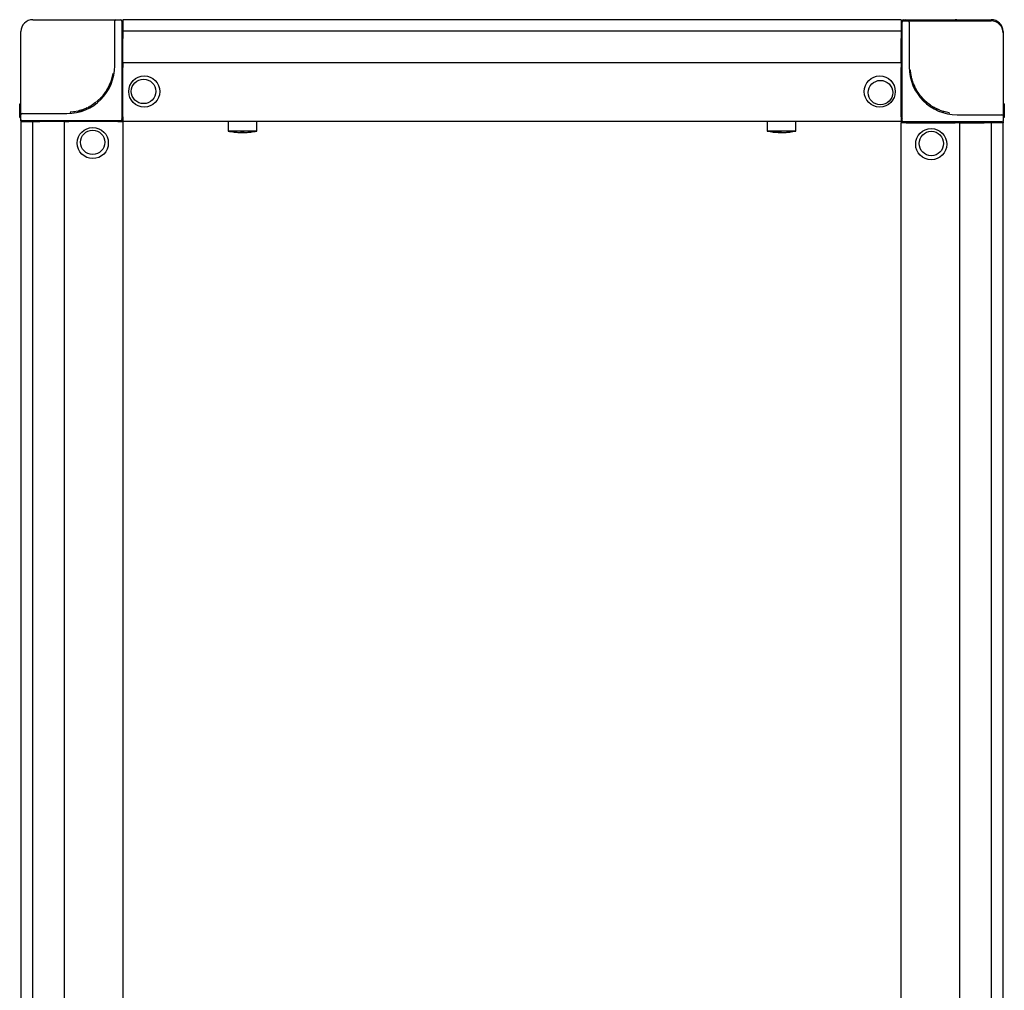
# Model space of a CAD drawing. Units: millimetres. Extents: x -15206 to 9837, y -7639 to 8477.
# Drawn here: x 2256 to 2667, y -7178 to -6772 of the extents above; entities that cross this region are included whole.
import ezdxf

# ---------------------------------------------------------------- set-up
doc = ezdxf.new("R2010")
doc.units = ezdxf.units.MM

msp = doc.modelspace()

# ---------------------------------------------------------------- linework, layer by layer
at = {"color": 7, "linetype": 'Continuous', "lineweight": 25}
for p, q in [((2261.604, -6772.351), (2275.804, -6772.351)), ((2275.804, -6772.351), (2296.304, -6772.351)), ((2295.804, -6777.351), (2295.804, -6772.851)), ((2296.304, -6772.351), (2298.304, -6772.351)), ((2298.804, -6772.851), (2298.804, -6777.351)), ((2624.104, -6772.351), (2299.104, -6772.351)), ((2299.104, -6772.351), (2299.104, -6774.351)), ((2624.104, -6772.351), (2624.104, -6774.351)), ((2624.404, -6773.298), (2624.404, -6772.851)), ((2624.904, -6772.351), (2625.77, -6772.351)), ((2624.904, -6772.851), (2626.904, -6772.851)), ((2625.77, -6772.351), (2625.77, -6772.851)), ((2625.77, -6772.351), (2625.784, -6772.351)), ((2625.784, -6772.351), (2625.784, -6772.851)), ((2625.784, -6772.351), (2631.515, -6772.351)), ((2626.904, -6772.851), (2647.404, -6772.851)), ((2631.515, -6772.351), (2646.604, -6772.351)), ((2631.515, -6772.351), (2631.515, -6772.851)), ((2646.604, -6772.351), (2661.604, -6772.351)), ((2647.404, -6772.851), (2661.604, -6772.851)), ((2256.604, -6791.551), (2256.604, -6777.351)), ((2295.804, -6791.551), (2295.804, -6777.351)), ((2298.804, -6777.351), (2298.804, -6814.051)), ((2299.104, -6774.351), (2299.104, -6777.173)), ((2624.104, -6777.173), (2299.104, -6777.173)), ((2299.104, -6777.173), (2299.104, -6780.192)), ((2624.104, -6774.351), (2624.104, -6777.173)), ((2624.104, -6777.173), (2624.104, -6780.192)), ((2624.404, -6777.851), (2624.404, -6773.351)), ((2627.404, -6773.351), (2627.404, -6777.851)), ((2666.604, -6777.351), (2666.604, -6777.851)), ((2299.104, -6789.68), (2299.104, -6780.192)), ((2624.104, -6789.68), (2624.104, -6780.192)), ((2624.404, -6814.551), (2624.404, -6777.851)), ((2627.404, -6777.851), (2627.404, -6792.051)), ((2666.604, -6777.851), (2666.604, -6792.051)), ((2299.104, -6790.351), (2299.104, -6789.68)), ((2624.104, -6790.351), (2624.104, -6789.68)), ((2256.604, -6812.051), (2256.604, -6791.551)), ((2624.104, -6790.351), (2299.104, -6790.351)), ((2299.104, -6790.351), (2299.104, -6792.351)), ((2299.104, -6812.851), (2299.104, -6792.351)), ((2624.104, -6790.351), (2624.104, -6792.351)), ((2624.104, -6812.851), (2624.104, -6792.351)), ((2627.955, -6793.458), (2627.456, -6793.494)), ((2628.092, -6794.751), (2627.955, -6793.458)), ((2666.604, -6792.051), (2666.604, -6812.551)), ((2294.418, -6797.361), (2293.999, -6798.564)), ((2295.016, -6794.887), (2294.487, -6797.136)), ((2294.487, -6797.136), (2294.966, -6797.279)), ((2295.016, -6794.887), (2295.509, -6794.972)), ((2628.416, -6796.493), (2627.93, -6796.607)), ((2628.427, -6796.539), (2627.941, -6796.654)), ((2628.52, -6796.914), (2628.036, -6797.038)), ((2628.52, -6796.914), (2628.036, -6797.038)), ((2628.533, -6796.966), (2628.049, -6797.092)), ((2628.155, -6795.171), (2628.105, -6794.845)), ((2628.646, -6797.38), (2628.165, -6797.516)), ((2628.427, -6796.539), (2628.17, -6795.265)), ((2628.661, -6797.431), (2628.18, -6797.569)), ((2628.771, -6797.801), (2628.293, -6797.949)), ((2628.785, -6797.847), (2628.308, -6797.996)), ((2628.52, -6796.914), (2628.52, -6796.914)), ((2628.646, -6797.38), (2628.533, -6796.966)), ((2628.864, -6798.095), (2628.785, -6797.847)), ((2292.82, -6801.074), (2291.874, -6802.596)), ((2292.82, -6801.074), (2293.257, -6801.318)), ((2293.913, -6798.783), (2292.931, -6800.874)), ((2293.385, -6799.986), (2292.934, -6800.868)), ((2293.446, -6799.858), (2293.898, -6800.071)), ((2628.893, -6798.185), (2628.419, -6798.342)), ((2629.267, -6799.215), (2628.893, -6798.185)), ((2629.278, -6799.242), (2629.267, -6799.215)), ((2629.711, -6800.249), (2629.278, -6799.242)), ((2629.883, -6800.612), (2629.434, -6800.831)), ((2630.057, -6800.958), (2629.612, -6801.186)), ((2630.057, -6800.958), (2629.612, -6801.186)), ((2630.081, -6801.005), (2629.637, -6801.235)), ((2629.863, -6800.57), (2629.751, -6800.335)), ((2630.282, -6801.384), (2629.843, -6801.624)), ((2630.308, -6801.431), (2629.87, -6801.672)), ((2630.057, -6800.958), (2630.057, -6800.958)), ((2630.497, -6801.768), (2630.064, -6802.017)), ((2630.282, -6801.384), (2630.081, -6801.005)), ((2630.521, -6801.809), (2630.088, -6802.059)), ((2630.592, -6801.931), (2630.161, -6802.185)), ((2290.34, -6804.55), (2288.211, -6806.595)), ((2289.849, -6805.078), (2290.209, -6805.425)), ((2290.61, -6804.241), (2289.947, -6804.976)), ((2291.847, -6802.635), (2290.763, -6804.061)), ((2290.763, -6804.061), (2291.146, -6804.381)), ((2291.874, -6802.596), (2291.847, -6802.635)), ((2632.04, -6804.059), (2631.117, -6802.774)), ((2634.405, -6806.587), (2632.36, -6804.458)), ((2633.877, -6806.096), (2633.53, -6806.457)), ((2256.104, -6807.44), (2256.604, -6807.44)), ((2256.104, -6813.171), (2256.104, -6807.44)), ((2281.554, -6810.184), (2281.701, -6810.662)), ((2281.847, -6810.091), (2281.6, -6810.17)), ((2281.6, -6810.17), (2281.748, -6810.647)), ((2282.968, -6809.688), (2281.937, -6810.062)), ((2281.937, -6810.062), (2282.094, -6810.536)), ((2282.848, -6810.214), (2282.241, -6810.458)), ((2282.994, -6809.677), (2282.968, -6809.688)), ((2284.002, -6809.244), (2282.994, -6809.677)), ((2284.323, -6809.092), (2284.087, -6809.204)), ((2284.364, -6809.072), (2284.584, -6809.521)), ((2284.71, -6808.898), (2284.939, -6809.343)), ((2284.71, -6808.898), (2284.71, -6808.899)), ((2284.71, -6808.899), (2284.939, -6809.343)), ((2285.137, -6808.673), (2284.758, -6808.874)), ((2284.758, -6808.874), (2284.987, -6809.318)), ((2285.137, -6808.673), (2285.376, -6809.112)), ((2285.184, -6808.647), (2285.424, -6809.085)), ((2285.52, -6808.458), (2285.77, -6808.891)), ((2285.562, -6808.434), (2285.812, -6808.867)), ((2285.684, -6808.363), (2285.937, -6808.794)), ((2287.812, -6806.915), (2286.526, -6807.839)), ((2287.87, -6807.501), (2287.87, -6807.501)), ((2634.714, -6806.857), (2633.979, -6806.194)), ((2634.895, -6807.01), (2634.574, -6807.394)), ((2636.32, -6808.095), (2634.895, -6807.01)), ((2636.359, -6808.122), (2636.32, -6808.095)), ((2637.881, -6809.068), (2636.359, -6808.122)), ((2637.881, -6809.068), (2637.637, -6809.504)), ((2640.172, -6810.161), (2638.081, -6809.178)), ((2638.969, -6809.633), (2638.087, -6809.182)), ((2639.097, -6809.693), (2638.884, -6810.146)), ((2641.594, -6810.666), (2640.391, -6810.247)), ((2667.104, -6807.44), (2666.604, -6807.44)), ((2667.104, -6807.454), (2666.604, -6807.454)), ((2667.104, -6807.601), (2666.604, -6807.601)), ((2667.104, -6809.141), (2666.604, -6809.141)), ((2667.104, -6809.348), (2666.604, -6809.348)), ((2667.104, -6809.494), (2666.604, -6809.494)), ((2667.104, -6809.953), (2666.604, -6809.953)), ((2667.104, -6810.075), (2666.604, -6810.075)), ((2667.104, -6807.601), (2667.104, -6809.141)), ((2667.104, -6809.141), (2667.104, -6809.32)), ((2667.104, -6809.494), (2667.104, -6809.953)), ((2667.104, -6809.953), (2667.104, -6810.075)), ((2256.104, -6813.171), (2256.604, -6813.171)), ((2256.104, -6813.185), (2256.104, -6813.171)), ((2256.104, -6813.185), (2256.604, -6813.185)), ((2256.604, -6814.051), (2256.604, -6812.051)), ((2256.604, -6814.551), (2256.604, -6814.051)), ((2257.104, -6811.551), (2261.604, -6811.551)), ((2261.604, -6811.551), (2275.804, -6811.551)), ((2278.504, -6810.863), (2277.211, -6811)), ((2277.211, -6811), (2277.247, -6811.499)), ((2278.924, -6810.8), (2278.598, -6810.85)), ((2280.291, -6810.528), (2279.018, -6810.785)), ((2280.245, -6810.539), (2280.359, -6811.026)), ((2280.291, -6810.528), (2280.406, -6811.014)), ((2280.666, -6810.435), (2280.791, -6810.919)), ((2280.666, -6810.435), (2280.791, -6810.919)), ((2280.666, -6810.435), (2280.666, -6810.435)), ((2281.132, -6810.309), (2280.718, -6810.422)), ((2280.718, -6810.422), (2280.844, -6810.906)), ((2281.132, -6810.309), (2281.269, -6810.79)), ((2281.184, -6810.294), (2281.322, -6810.775)), ((2298.804, -6814.051), (2298.804, -6814.551)), ((2299.104, -6813.093), (2299.088, -6813.1)), ((2299.104, -6812.851), (2299.104, -6814.851)), ((2624.104, -6812.851), (2624.104, -6814.851)), ((2641.819, -6810.734), (2641.676, -6811.214)), ((2644.068, -6811.264), (2641.819, -6810.734)), ((2644.068, -6811.264), (2643.983, -6811.756)), ((2647.404, -6812.051), (2661.604, -6812.051)), ((2661.604, -6812.051), (2666.104, -6812.051)), ((2667.104, -6810.746), (2666.604, -6810.746)), ((2667.104, -6811.351), (2666.604, -6811.351)), ((2667.104, -6811.498), (2666.604, -6811.498)), ((2667.104, -6811.644), (2666.604, -6811.644)), ((2667.104, -6812.104), (2666.604, -6812.104)), ((2666.604, -6812.551), (2666.604, -6814.551)), ((2667.104, -6813.084), (2666.604, -6813.084)), ((2667.104, -6813.185), (2666.604, -6813.185)), ((2667.104, -6810.39), (2667.104, -6810.746)), ((2667.104, -6810.746), (2667.104, -6811.351)), ((2667.104, -6811.351), (2667.104, -6811.47)), ((2667.104, -6811.644), (2667.104, -6812.104)), ((2667.104, -6812.104), (2667.104, -6813.084)), ((2667.104, -6813.084), (2667.104, -6813.185)), ((2256.604, -6814.851), (2256.604, -7539.851)), ((2256.604, -6814.851), (2258.604, -6814.851)), ((2261.604, -6814.551), (2257.104, -6814.551)), ((2258.604, -6814.851), (2261.425, -6814.851)), ((2261.425, -6814.851), (2261.425, -7539.851)), ((2261.425, -6814.851), (2264.445, -6814.851)), ((2298.304, -6814.551), (2261.604, -6814.551)), ((2273.933, -6814.851), (2264.445, -6814.851)), ((2274.604, -6814.851), (2273.933, -6814.851)), ((2274.604, -6814.851), (2274.604, -7539.851)), ((2274.604, -6814.851), (2276.604, -6814.851)), ((2297.104, -6814.851), (2276.604, -6814.851)), ((2297.104, -6814.851), (2299.104, -6814.851)), ((2624.104, -6814.851), (2299.104, -6814.851)), ((2299.104, -6814.851), (2299.104, -7539.851)), ((2343.104, -6814.851), (2343.104, -6818.851)), ((2355.104, -6818.851), (2355.104, -6814.851)), ((2568.104, -6814.851), (2568.104, -6818.851)), ((2580.104, -6818.851), (2580.104, -6814.851)), ((2624.104, -6814.851), (2624.104, -6815.351)), ((2624.104, -6814.851), (2624.504, -6814.851)), ((2624.104, -7539.851), (2624.104, -6815.351)), ((2626.104, -6815.351), (2624.104, -6815.351)), ((2661.604, -6815.051), (2624.904, -6815.051)), ((2626.104, -6815.351), (2646.604, -6815.351)), ((2648.604, -6815.351), (2646.604, -6815.351)), ((2648.604, -7540.351), (2648.604, -6815.351)), ((2648.604, -6815.351), (2649.275, -6815.351)), ((2649.275, -6815.351), (2658.763, -6815.351)), ((2661.782, -6815.351), (2658.763, -6815.351)), ((2666.104, -6815.051), (2661.604, -6815.051)), ((2661.782, -7540.351), (2661.782, -6815.351)), ((2664.604, -6815.351), (2661.782, -6815.351)), ((2666.604, -6815.351), (2664.604, -6815.351)), ((2666.504, -6814.851), (2666.604, -6814.851)), ((2666.604, -6814.851), (2666.604, -6815.351)), ((2666.604, -7540.351), (2666.604, -6815.351)), ((2355.104, -6818.851), (2343.104, -6818.851)), ((2348.418, -6819.443), (2348.246, -6819.436)), ((2348.418, -6819.443), (2348.418, -6819.44)), ((2348.583, -6819.443), (2348.583, -6819.442)), ((2348.93, -6819.443), (2348.93, -6819.424)), ((2349.104, -6819.435), (2348.93, -6819.443)), ((2349.582, -6819.443), (2349.582, -6819.258)), ((2349.624, -6819.443), (2349.624, -6819.258)), ((2349.789, -6819.443), (2349.789, -6819.44)), ((2580.104, -6818.851), (2568.104, -6818.851)), ((2573.418, -6819.443), (2573.418, -6819.368)), ((2573.93, -6819.443), (2573.93, -6819.424)), ((2574.104, -6819.435), (2573.93, -6819.443)), ((2574.789, -6819.443), (2574.789, -6819.427))]:
    msp.add_line(p, q, dxfattribs=at)
at = {"color": 7, "linetype": 'Continuous', "lineweight": 25, "flags": 128}
for points in [[(2348.93, -6819.443), (2348.617, -6819.435), (2348.583, -6819.434)], [(2349.278, -6819.443), (2349.59, -6819.435), (2349.624, -6819.434)], [(2573.93, -6819.443), (2573.617, -6819.435), (2573.418, -6819.427)]]:
    msp.add_lwpolyline(points, dxfattribs=at)
at = {"color": 7, "linetype": 'Continuous', "lineweight": 25}
for centre, radius in [((2308.104, -6802.351), 6.5), ((2307.804, -6802.301), 5.1), ((2615.104, -6802.351), 6.5), ((2615.404, -6802.801), 5.1), ((2286.604, -6823.851), 6.5), ((2286.554, -6823.551), 5.1), ((2636.604, -6824.351), 6.5), ((2636.654, -6824.051), 5.1)]:
    msp.add_circle(centre, radius, dxfattribs=at)
for centre, radius, start, end in [((2261.604, -6777.351), 5, 90, 180), ((2296.304, -6772.851), 0.5, 90, 180), ((2298.304, -6772.851), 0.5, 0, 90), ((2624.904, -6772.851), 0.5, 90, 180), ((2624.904, -6773.351), 0.5, 90, 180), ((2626.104, -6774.351), 2, 99.60373, 131.40962), ((2626.904, -6773.351), 0.5, 0, 90), ((2646.604, -6774.351), 2, 48.59038, 90), ((2661.604, -6777.351), 5, 0, 90), ((2661.604, -6777.851), 5, 0, 90), ((2297.104, -6774.351), 2, 1.20141, 31.9792), ((2299.304, -6773.851), 0.5, 180, 246.42182), ((2626.104, -6774.351), 2, 148.21167, 180), ((2623.904, -6774.351), 0.5, 293.57818, 0), ((2299.304, -6777.851), 0.5, 113.57818, 180), ((2299.304, -6779.751), 0.5, 180, 246.42182), ((2623.904, -6778.351), 0.5, 0, 66.42182), ((2623.904, -6780.251), 0.5, 293.57818, 0), ((2299.304, -6783.751), 0.5, 113.57818, 180), ((2623.904, -6784.251), 0.5, 0, 66.42182), ((2299.304, -6785.651), 0.5, 180, 246.42182), ((2299.304, -6789.651), 0.5, 113.57818, 180), ((2623.904, -6786.151), 0.5, 293.57818, 0), ((2623.904, -6790.151), 0.5, 0, 66.42182), ((2275.804, -6791.551), 20, 270, 0), ((2299.304, -6791.551), 0.5, 180, 246.42182), ((2623.904, -6792.051), 0.5, 293.57818, 0), ((2647.404, -6792.051), 20, 180, 270), ((2257.104, -6812.051), 0.5, 90, 180), ((2257.104, -6814.051), 0.5, 180, 270), ((2298.304, -6814.051), 0.5, 270, 0), ((2299.304, -6813.051), 0.5, 113.57818, 180), ((2297.104, -6812.851), 2, 328.21167, 0), ((2623.904, -6813.551), 0.5, 0, 66.42182), ((2626.104, -6812.851), 2, 187.147, 211.78833), ((2666.104, -6812.551), 0.5, 0, 90), ((2257.104, -6814.551), 0.5, 180, 216.8699), ((2258.604, -6812.851), 2, 238.21167, 268.79858), ((2258.104, -6815.051), 0.5, 23.57818, 90), ((2262.104, -6815.051), 0.5, 90, 156.42182), ((2264.004, -6815.051), 0.5, 23.57818, 90), ((2268.004, -6815.051), 0.5, 90, 156.42182), ((2269.904, -6815.051), 0.5, 23.57818, 90), ((2273.904, -6815.051), 0.5, 90, 156.42182), ((2275.804, -6815.051), 0.5, 23.57818, 90), ((2297.304, -6815.051), 0.5, 90, 156.42182), ((2297.104, -6812.851), 2, 270, 301.78833), ((2298.304, -6814.551), 0.5, 323.1301, 0), ((2624.904, -6814.551), 0.5, 180, 270), ((2625.904, -6815.551), 0.5, 23.57818, 90), ((2647.404, -6815.551), 0.5, 90, 156.42182), ((2649.304, -6815.551), 0.5, 23.57818, 90), ((2653.304, -6815.551), 0.5, 90, 156.42182), ((2655.204, -6815.551), 0.5, 23.57818, 90), ((2659.204, -6815.551), 0.5, 90, 156.42182), ((2661.104, -6815.551), 0.5, 23.57818, 90), ((2665.104, -6815.551), 0.5, 90, 156.42182), ((2666.104, -6814.551), 0.5, 270, 0), ((2349.104, -6789.151), 30.3, 258.57881, 263.55144), ((2349.082, -6789.221), 30.227, 263.54888, 269.05467), ((2345.707, -6819.208), 0.0522, 262.79699, 293.21199), ((2349.104, -6789.151), 30.3, 263.55144, 268.15004), ((2349.124, -6789.221), 30.226, 263.54888, 269.05466), ((2348.435, -6819.185), 0.321, 306.46701, 347.26088), ((2349.539, -6811.434), 8.013, 263.81227, 268.135), ((2349.247, -6789.54), 29.72, 269.03689, 270.96311), ((2349.773, -6819.185), 0.321, 192.74104, 233.53107), ((2349.126, -6789.221), 30.226, 270.94533, 276.45112), ((2349.434, -6819.185), 0.321, 306.46893, 347.25896), ((2349.354, -6796.916), 22.531, 271.10697, 273.68739), ((2349.104, -6789.151), 30.3, 271.84996, 276.44856), ((2352.501, -6819.205), 0.0545, 260.28314, 292.59012), ((2349.104, -6789.151), 30.3, 276.44856, 281.42119), ((2574.104, -6789.151), 30.3, 258.57881, 268.15004), ((2572.366, -6797.266), 21.993, 268.88042, 271.11958), ((2573.684, -6811.382), 8.066, 257.48508, 268.11407), ((2574.543, -6811.381), 8.066, 257.48556, 268.11387), ((2573.847, -6797.025), 22.422, 271.10181, 277.4921), ((2574.358, -6797.024), 22.423, 271.10176, 277.49205), ((2574.104, -6789.151), 30.3, 271.84996, 281.42119), ((2577.026, -6811.479), 7.781, 268.11775, 271.88225)]:
    msp.add_arc(centre, radius, start, end, dxfattribs=at)
for points, knots in [([(2294.487, -6797.136), (2294.484, -6797.147), (2294.477, -6797.169), (2294.46, -6797.224), (2294.444, -6797.278), (2294.429, -6797.326), (2294.422, -6797.35), (2294.418, -6797.361)], [0, 0, 0, 0, 0.2481453, 0.5031526, 0.7695879, 0.88735, 1, 1, 1, 1]), ([(2628.105, -6794.845), (2628.103, -6794.834), (2628.101, -6794.815), (2628.097, -6794.788), (2628.094, -6794.766), (2628.092, -6794.757), (2628.092, -6794.751)], [0, 0, 0, 0, 0.2701635, 0.4968647, 0.7283984, 1, 1, 1, 1]), ([(2628.17, -6795.265), (2628.17, -6795.26), (2628.168, -6795.25), (2628.164, -6795.228), (2628.16, -6795.201), (2628.157, -6795.182), (2628.155, -6795.171)], [0, 0, 0, 0, 0.2697135, 0.5028833, 0.73084915, 1, 1, 1, 1]), ([(2628.533, -6796.966), (2628.531, -6796.959), (2628.528, -6796.945), (2628.523, -6796.928), (2628.52, -6796.916), (2628.52, -6796.915), (2628.52, -6796.914)], [0, 0, 0, 0, 0.2567755, 0.495673, 0.740924, 1, 1, 1, 1]), ([(2628.661, -6797.431), (2628.66, -6797.43), (2628.66, -6797.429), (2628.657, -6797.417), (2628.652, -6797.4), (2628.648, -6797.387), (2628.646, -6797.38)], [0, 0, 0, 0, 0.26222696, 0.50376994, 0.74660762, 1, 1, 1, 1]), ([(2628.785, -6797.847), (2628.782, -6797.838), (2628.778, -6797.826), (2628.774, -6797.811), (2628.772, -6797.804), (2628.77, -6797.799), (2628.769, -6797.796), (2628.769, -6797.794), (2628.769, -6797.796), (2628.77, -6797.799), (2628.771, -6797.801)], [0, 0, 0, 0, 0.29035081, 0.40189785, 0.49593158, 0.54895394, 0.60084269, 0.70961763, 0.83933433, 1, 1, 1, 1]), ([(2292.934, -6800.868), (2292.929, -6800.878), (2292.917, -6800.9), (2292.893, -6800.944), (2292.865, -6800.994), (2292.837, -6801.044), (2292.826, -6801.064), (2292.82, -6801.074)], [0, 0, 0, 0, 0.1124886, 0.2300706, 0.4970194, 0.7526739, 1, 1, 1, 1]), ([(2293.446, -6799.858), (2293.447, -6799.855), (2293.45, -6799.85), (2293.449, -6799.852), (2293.445, -6799.861), (2293.437, -6799.876), (2293.427, -6799.897), (2293.415, -6799.923), (2293.401, -6799.953), (2293.391, -6799.975), (2293.385, -6799.986)], [0, 0, 0, 0, 0.1276849, 0.2523687, 0.3787749, 0.5039776, 0.6268167, 0.7455863, 0.8676661, 1, 1, 1, 1]), ([(2293.999, -6798.564), (2293.995, -6798.575), (2293.986, -6798.598), (2293.968, -6798.645), (2293.947, -6798.698), (2293.926, -6798.751), (2293.917, -6798.773), (2293.913, -6798.783)], [0, 0, 0, 0, 0.1125378, 0.2302889, 0.4969972, 0.7525567, 1, 1, 1, 1]), ([(2628.893, -6798.185), (2628.892, -6798.18), (2628.889, -6798.17), (2628.882, -6798.149), (2628.873, -6798.123), (2628.867, -6798.105), (2628.864, -6798.095)], [0, 0, 0, 0, 0.2689392, 0.502937, 0.731989, 1, 1, 1, 1]), ([(2629.751, -6800.335), (2629.746, -6800.325), (2629.738, -6800.307), (2629.726, -6800.283), (2629.717, -6800.263), (2629.713, -6800.254), (2629.711, -6800.249)], [0, 0, 0, 0, 0.2691712, 0.4969061, 0.7291845, 1, 1, 1, 1]), ([(2629.883, -6800.612), (2629.884, -6800.613), (2629.886, -6800.617), (2629.887, -6800.619), (2629.886, -6800.617), (2629.884, -6800.614), (2629.883, -6800.61), (2629.88, -6800.604), (2629.873, -6800.59), (2629.867, -6800.579), (2629.863, -6800.57)], [0, 0, 0, 0, 0.1607431, 0.2909886, 0.4001794, 0.4518894, 0.5045545, 0.5982811, 0.7096852, 1, 1, 1, 1]), ([(2630.081, -6801.005), (2630.078, -6800.999), (2630.071, -6800.986), (2630.063, -6800.971), (2630.058, -6800.96), (2630.057, -6800.958), (2630.057, -6800.958)], [0, 0, 0, 0, 0.25641049, 0.49552343, 0.74081405, 1, 1, 1, 1]), ([(2630.308, -6801.431), (2630.308, -6801.43), (2630.307, -6801.429), (2630.301, -6801.418), (2630.292, -6801.403), (2630.286, -6801.391), (2630.282, -6801.384)], [0, 0, 0, 0, 0.2623043, 0.5041137, 0.7468791, 1, 1, 1, 1]), ([(2631.117, -6802.774), (2631.053, -6802.677), (2630.927, -6802.483), (2630.781, -6802.247), (2630.686, -6802.09), (2630.632, -6802), (2630.598, -6801.942), (2630.594, -6801.935), (2630.592, -6801.931)], [0, 0, 0, 0, 0.2477814, 0.4957335, 0.6238291, 0.7466019, 0.8706998, 1, 1, 1, 1]), ([(2289.947, -6804.976), (2289.938, -6804.985), (2289.922, -6805.002), (2289.899, -6805.027), (2289.879, -6805.047), (2289.863, -6805.064), (2289.851, -6805.076), (2289.844, -6805.083), (2289.843, -6805.085), (2289.847, -6805.081), (2289.849, -6805.078)], [0, 0, 0, 0, 0.13213353, 0.25415199, 0.37295377, 0.49598092, 0.6210243, 0.74760587, 0.8723242, 1, 1, 1, 1]), ([(2290.763, -6804.061), (2290.755, -6804.069), (2290.74, -6804.088), (2290.703, -6804.131), (2290.667, -6804.174), (2290.634, -6804.213), (2290.618, -6804.232), (2290.61, -6804.241)], [0, 0, 0, 0, 0.2479712, 0.5030274, 0.7693803, 0.8872977, 1, 1, 1, 1]), ([(2632.084, -6804.116), (2632.084, -6804.116), (2632.084, -6804.115), (2632.081, -6804.112), (2632.077, -6804.107), (2632.069, -6804.097), (2632.056, -6804.081), (2632.046, -6804.067), (2632.04, -6804.059)], [0, 0, 0, 0, 0.1437811, 0.2708728, 0.3880327, 0.5040868, 0.7208912, 1, 1, 1, 1]), ([(2632.36, -6804.458), (2632.355, -6804.453), (2632.347, -6804.442), (2632.335, -6804.428), (2632.328, -6804.419), (2632.327, -6804.418), (2632.326, -6804.417)], [0, 0, 0, 0, 0.2564684, 0.4957939, 0.7408912, 1, 1, 1, 1]), ([(2633.979, -6806.194), (2633.97, -6806.186), (2633.953, -6806.169), (2633.929, -6806.146), (2633.908, -6806.126), (2633.891, -6806.11), (2633.879, -6806.098), (2633.872, -6806.092), (2633.87, -6806.091), (2633.875, -6806.094), (2633.877, -6806.096)], [0, 0, 0, 0, 0.132246, 0.254232, 0.3729748, 0.4960017, 0.6211054, 0.7476336, 0.8723352, 1, 1, 1, 1]), ([(2281.6, -6810.17), (2281.591, -6810.173), (2281.578, -6810.177), (2281.563, -6810.181), (2281.556, -6810.183), (2281.552, -6810.185), (2281.548, -6810.186), (2281.547, -6810.186), (2281.548, -6810.186), (2281.552, -6810.185), (2281.554, -6810.184)], [0, 0, 0, 0, 0.29028463, 0.40181664, 0.49562501, 0.5488579, 0.60075697, 0.70949122, 0.83916245, 1, 1, 1, 1]), ([(2281.937, -6810.062), (2281.932, -6810.063), (2281.923, -6810.066), (2281.902, -6810.073), (2281.876, -6810.082), (2281.857, -6810.088), (2281.847, -6810.091)], [0, 0, 0, 0, 0.268937, 0.5029158, 0.7317882, 1, 1, 1, 1]), ([(2284.087, -6809.204), (2284.078, -6809.209), (2284.06, -6809.217), (2284.035, -6809.229), (2284.015, -6809.238), (2284.007, -6809.242), (2284.002, -6809.244)], [0, 0, 0, 0, 0.2693447, 0.4970293, 0.7293307, 1, 1, 1, 1]), ([(2284.364, -6809.072), (2284.366, -6809.071), (2284.369, -6809.069), (2284.371, -6809.069), (2284.37, -6809.069), (2284.367, -6809.071), (2284.363, -6809.072), (2284.357, -6809.076), (2284.343, -6809.082), (2284.331, -6809.088), (2284.323, -6809.092)], [0, 0, 0, 0, 0.1607806, 0.2910596, 0.4002759, 0.4520511, 0.5045605, 0.5985775, 0.7097007, 1, 1, 1, 1]), ([(2284.758, -6808.874), (2284.751, -6808.877), (2284.739, -6808.884), (2284.723, -6808.892), (2284.712, -6808.897), (2284.711, -6808.898), (2284.71, -6808.898)], [0, 0, 0, 0, 0.256271, 0.4956832, 0.7409134, 1, 1, 1, 1]), ([(2285.184, -6808.647), (2285.183, -6808.647), (2285.181, -6808.648), (2285.171, -6808.654), (2285.155, -6808.663), (2285.143, -6808.669), (2285.137, -6808.673)], [0, 0, 0, 0, 0.2623078, 0.5039172, 0.7470261, 1, 1, 1, 1]), ([(2286.526, -6807.839), (2286.429, -6807.902), (2286.235, -6808.028), (2285.999, -6808.174), (2285.842, -6808.269), (2285.752, -6808.323), (2285.694, -6808.357), (2285.687, -6808.361), (2285.684, -6808.363)], [0, 0, 0, 0, 0.2477827, 0.4957277, 0.6238147, 0.7466102, 0.8706976, 1, 1, 1, 1]), ([(2287.869, -6806.871), (2287.868, -6806.871), (2287.868, -6806.872), (2287.864, -6806.874), (2287.859, -6806.878), (2287.85, -6806.886), (2287.833, -6806.899), (2287.82, -6806.909), (2287.812, -6806.915)], [0, 0, 0, 0, 0.1437691, 0.2708385, 0.3882277, 0.5041886, 0.7210671, 1, 1, 1, 1]), ([(2288.211, -6806.595), (2288.205, -6806.6), (2288.194, -6806.609), (2288.181, -6806.62), (2288.171, -6806.627), (2288.17, -6806.629), (2288.169, -6806.629)], [0, 0, 0, 0, 0.2562471, 0.4954363, 0.7408701, 1, 1, 1, 1]), ([(2634.895, -6807.01), (2634.886, -6807.003), (2634.867, -6806.988), (2634.824, -6806.951), (2634.781, -6806.914), (2634.742, -6806.881), (2634.723, -6806.865), (2634.714, -6806.857)], [0, 0, 0, 0, 0.247969, 0.5030566, 0.7694611, 0.8871794, 1, 1, 1, 1]), ([(2638.087, -6809.182), (2638.077, -6809.176), (2638.055, -6809.164), (2638.011, -6809.14), (2637.961, -6809.113), (2637.911, -6809.085), (2637.891, -6809.074), (2637.881, -6809.068)], [0, 0, 0, 0, 0.1124968, 0.2301149, 0.4969516, 0.7526237, 1, 1, 1, 1]), ([(2639.097, -6809.693), (2639.1, -6809.695), (2639.105, -6809.697), (2639.103, -6809.696), (2639.094, -6809.692), (2639.079, -6809.685), (2639.058, -6809.675), (2639.032, -6809.663), (2639.002, -6809.648), (2638.98, -6809.638), (2638.969, -6809.633)], [0, 0, 0, 0, 0.1277004, 0.2523818, 0.3788373, 0.5040531, 0.6267749, 0.7454638, 0.8675919, 1, 1, 1, 1]), ([(2640.391, -6810.247), (2640.38, -6810.242), (2640.357, -6810.234), (2640.31, -6810.215), (2640.257, -6810.195), (2640.204, -6810.174), (2640.183, -6810.165), (2640.172, -6810.161)], [0, 0, 0, 0, 0.112649, 0.2303039, 0.4969967, 0.7524805, 1, 1, 1, 1]), ([(2667.104, -6807.454), (2667.104, -6807.456), (2667.104, -6807.461), (2667.104, -6807.5), (2667.104, -6807.566), (2667.104, -6807.601)], [0, 0, 0, 0, 0.3882387, 0.6761248, 1, 1, 1, 1]), ([(2667.104, -6809.348), (2667.104, -6809.35), (2667.104, -6809.355), (2667.104, -6809.394), (2667.104, -6809.46), (2667.104, -6809.494)], [0, 0, 0, 0, 0.3883013, 0.6761677, 1, 1, 1, 1]), ([(2667.104, -6810.075), (2667.104, -6810.117), (2667.104, -6810.191), (2667.104, -6810.305), (2667.104, -6810.358), (2667.104, -6810.39)], [0, 0, 0, 0, 0.3319444, 0.5935811, 1, 1, 1, 1]), ([(2278.598, -6810.85), (2278.587, -6810.852), (2278.568, -6810.854), (2278.541, -6810.858), (2278.519, -6810.861), (2278.509, -6810.863), (2278.504, -6810.863)], [0, 0, 0, 0, 0.2703273, 0.4970105, 0.7285399, 1, 1, 1, 1]), ([(2279.018, -6810.785), (2279.012, -6810.785), (2279.003, -6810.787), (2278.981, -6810.791), (2278.953, -6810.795), (2278.934, -6810.798), (2278.924, -6810.8)], [0, 0, 0, 0, 0.269863, 0.5029119, 0.7307664, 1, 1, 1, 1]), ([(2280.718, -6810.422), (2280.711, -6810.424), (2280.698, -6810.427), (2280.68, -6810.432), (2280.669, -6810.435), (2280.667, -6810.435), (2280.666, -6810.435)], [0, 0, 0, 0, 0.2564025, 0.4956158, 0.7408844, 1, 1, 1, 1]), ([(2281.184, -6810.294), (2281.183, -6810.295), (2281.181, -6810.295), (2281.169, -6810.299), (2281.153, -6810.303), (2281.139, -6810.307), (2281.132, -6810.309)], [0, 0, 0, 0, 0.2622913, 0.5038128, 0.7467296, 1, 1, 1, 1]), ([(2641.819, -6810.734), (2641.808, -6810.731), (2641.786, -6810.724), (2641.731, -6810.708), (2641.677, -6810.691), (2641.629, -6810.677), (2641.606, -6810.669), (2641.594, -6810.666)], [0, 0, 0, 0, 0.2481316, 0.5030649, 0.7695419, 0.8872453, 1, 1, 1, 1]), ([(2667.104, -6811.498), (2667.104, -6811.5), (2667.104, -6811.504), (2667.104, -6811.544), (2667.104, -6811.61), (2667.104, -6811.644)], [0, 0, 0, 0, 0.3882387, 0.6761248, 1, 1, 1, 1])]:
    msp.add_open_spline(points, degree=3, knots=knots, dxfattribs=at)

doc.saveas('drawing.dxf')
